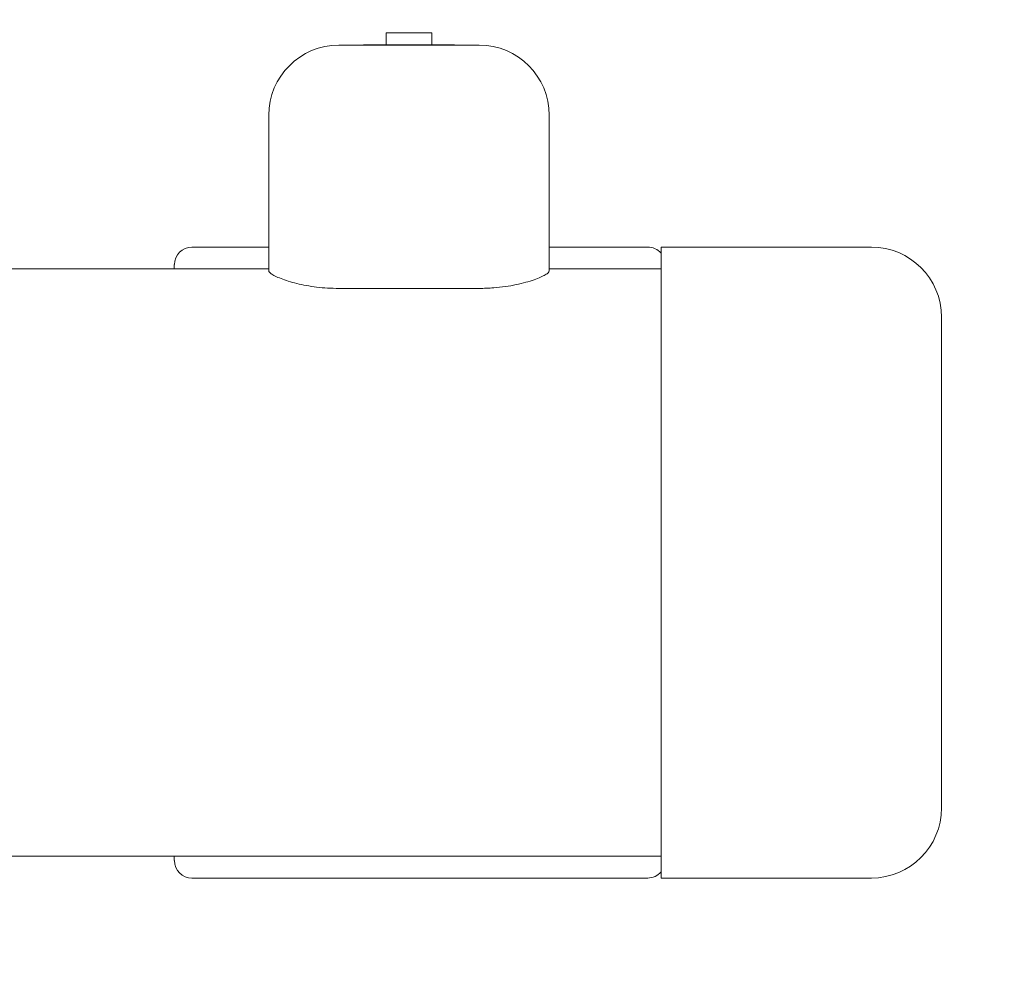
# Model space of a CAD drawing. Units: inches. Extents: x 0.1 to 22.1, y 0.1 to 17.1.
# Drawn here: x 10.3 to 11.5, y 10 to 11.2 of the extents above; entities that cross this region are included whole.
import ezdxf

# ---------------------------------------------------------------- set-up
doc = ezdxf.new("R2010")
doc.units = ezdxf.units.IN
doc.header["$MEASUREMENT"] = 0
doc.layers.add('7', color=7, linetype='Continuous', lineweight=15)
doc.styles.add('SLDTEXTSTYLE0', font='TXT', dxfattribs={"width": 0.75})
doc.dimstyles.new('SLDDIMSTYLE0', dxfattribs={"dimtxt": 0.12, "dimasz": 0.12, "dimexe": 0, "dimexo": 0.0625, "dimgap": 0.03, "dimtad": 0, "dimtih": 1, "dimtoh": 1, "dimlfac": 12, "dimrnd": 1e-09, "dimzin": 12, "dimdsep": 46, "dimlunit": 5, "dimtxsty": 'SLDTEXTSTYLE0', "dimsah": 1, "dimcen": 0.09, "dimadec": 0, "dimazin": 3, "dimtfac": 1, "dimtmove": 0, "dimatfit": 0, "dimfxl": 0, "dimfrac": 2, "dimtolj": 1, "dimtzin": 12, "dimarcsym": 0})
doc.dimstyles.new('SLDDIMSTYLE1', dxfattribs={"dimtxt": 0.12, "dimasz": 0.12, "dimexe": 0, "dimexo": 0.0625, "dimgap": 0.03, "dimtad": 0, "dimtih": 1, "dimtoh": 1, "dimlfac": 12, "dimrnd": 1e-09, "dimzin": 12, "dimdsep": 46, "dimlunit": 5, "dimtxsty": 'SLDTEXTSTYLE0', "dimsah": 1, "dimcen": 0.09, "dimadec": 0, "dimazin": 3, "dimtfac": 1, "dimtofl": 0, "dimtmove": 0, "dimatfit": 3, "dimfxl": 0, "dimfrac": 2, "dimtolj": 1, "dimtzin": 12, "dimarcsym": 0})

# ---------------------------------------------------------------- blocks, each defined once
blk = doc.blocks.new('_D_11')
at = {"layer": '7'}
for p, q in [((10.2746, 11.7623), (10.2746, 9.1804)), ((8.8242, 10.2648), (8.8242, 9.1804)), ((9.6773, 9.4007), (9.6529, 9.4007)), ((9.6529, 9.4007), (9.6529, 9.2102)), ((10.0042, 9.4007), (10.0286, 9.4007)), ((10.0286, 9.4007), (10.0286, 9.2102)), ((8.8242, 9.3054), (8.5042, 9.3054)), ((10.2746, 9.3054), (10.5946, 9.3054)), ((9.6529, 9.2102), (9.6773, 9.2102)), ((10.0286, 9.2102), (10.0042, 9.2102))]:
    blk.add_line(p, q, dxfattribs=at)
for points in [[(8.8242, 9.3054), (8.7042, 9.3254), (8.7042, 9.2854)], [(10.2746, 9.3054), (10.3946, 9.2854), (10.3946, 9.3254)]]:
    blk.add_solid(points, dxfattribs=at)
at = {"layer": '7', "char_height": 0.12, "attachment_point": 1, "style": 'SLDTEXTSTYLE0'}
for s, insert in [('17 3/8"', (9.0186, 9.3649, -2.694)), ('442', (9.7077, 9.3649, -2.694))]:
    blk.add_mtext(s, dxfattribs=dict(at, insert=insert))
blk = doc.blocks.new('_D_14')
at = {"layer": '7'}
for p, q in [((10.4329, 14.3898), (13.5555, 14.3898)), ((13.4305, 14.3898), (13.4305, 12.1506)), ((13.3586, 12.1262), (13.3343, 12.1262)), ((13.3343, 12.1262), (13.3343, 11.9357)), ((13.7742, 12.1262), (13.7986, 12.1262)), ((13.7986, 12.1262), (13.7986, 11.9357)), ((13.3343, 11.9357), (13.3586, 11.9357)), ((13.7986, 11.9357), (13.7742, 11.9357)), ((13.4305, 9.9731), (13.4305, 11.9113)), ((11.6829, 9.9731), (13.5555, 9.9731))]:
    blk.add_line(p, q, dxfattribs=at)
for centre, start, end in [((13.2572, 12.0309), 153.4349, 206.5651), ((13.103, 12.0309), 333.4349, 26.5651)]:
    blk.add_arc(centre, 0.213, start, end, dxfattribs=at)
for points in [[(13.4305, 14.3898), (13.4105, 14.2698), (13.4505, 14.2698)], [(13.4305, 9.9731), (13.4505, 10.0931), (13.4105, 10.0931)]]:
    blk.add_solid(points, dxfattribs=at)
at = {"layer": '7', "char_height": 0.12, "attachment_point": 1, "style": 'SLDTEXTSTYLE0'}
for s, insert in [('53"', (13.0667, 12.0904, -2.694)), ('1346', (13.3891, 12.0904, -2.694))]:
    blk.add_mtext(s, dxfattribs=dict(at, insert=insert))

msp = doc.modelspace()

# ---------------------------------------------------------------- linework, layer by layer
at = {"color": 7, "linetype": 'Continuous', "lineweight": 15}
for p, q in [((10.78353, 11.17106), (10.78353, 11.1569)), ((10.78353, 11.17106), (10.83769, 11.17106)), ((10.83769, 11.1569), (10.83769, 11.17106)), ((10.72728, 11.15648), (10.89394, 11.15648)), ((10.75648, 11.1569), (10.75648, 11.15648)), ((10.75648, 11.1569), (10.78355, 11.1569)), ((10.78355, 11.1569), (10.78355, 11.15648)), ((10.78355, 11.1569), (10.83767, 11.1569)), ((10.83767, 11.1569), (10.83767, 11.15648)), ((10.83767, 11.1569), (10.86474, 11.1569)), ((10.86474, 11.1569), (10.86474, 11.15648)), ((10.64394, 10.88794), (10.64394, 11.07315)), ((10.97728, 11.07315), (10.97728, 10.88794)), ((10.55253, 10.91648), (10.64394, 10.91648)), ((10.97728, 10.91648), (11.09419, 10.91648)), ((11.36003, 10.91648), (11.11003, 10.91648)), ((11.11003, 10.91648), (11.11003, 10.16648)), ((10.53169, 10.89565), (10.53169, 10.89044)), ((10.64394, 10.89044), (10.29169, 10.89044)), ((11.11003, 10.89044), (10.97728, 10.89044)), ((10.72728, 10.86728), (10.89394, 10.86728)), ((11.44336, 10.83315), (11.44336, 10.24981)), ((10.29169, 10.19252), (11.11003, 10.19252)), ((10.53169, 10.19252), (10.53169, 10.18731)), ((10.55253, 10.16648), (11.09419, 10.16648)), ((11.11003, 10.16648), (11.36003, 10.16648))]:
    msp.add_line(p, q, dxfattribs=at)
for centre, radius, start, end in [((10.72728, 11.07315), 0.08333, 90, 180), ((10.89394, 11.07315), 0.08333, 0, 90), ((10.55253, 10.89565), 0.02083, 90, 180), ((11.09419, 10.89565), 0.02083, 40.5358, 90), ((11.36003, 10.83315), 0.08333, 0, 90), ((11.36003, 10.24981), 0.08333, 270, 0), ((10.55253, 10.18731), 0.02083, 180, 270), ((11.09419, 10.18731), 0.02083, 270, 319.4642)]:
    msp.add_arc(centre, radius, start, end, dxfattribs=at)
for points, knots in [([(10.72728, 10.86728), (10.72278, 10.86737), (10.71379, 10.86754), (10.7007, 10.8688), (10.6884, 10.8707), (10.67701, 10.87315), (10.66686, 10.87598), (10.65807, 10.87902), (10.65111, 10.88204), (10.6467, 10.88458), (10.64435, 10.88656), (10.64408, 10.88748), (10.64394, 10.88794)], [0, 0, 0, 0, 0.1016298, 0.2032769, 0.3047168, 0.4061837, 0.5115029, 0.6168313, 0.7271408, 0.8374329, 0.9187197, 1, 1, 1, 1]), ([(10.97728, 10.88794), (10.97704, 10.88732), (10.97657, 10.88607), (10.97291, 10.88355), (10.9672, 10.8807), (10.95938, 10.87763), (10.9496, 10.87456), (10.9381, 10.87172), (10.92519, 10.86943), (10.9104, 10.86766), (10.89974, 10.86742), (10.89394, 10.86728)], [0, 0, 0, 0, 0.1073928, 0.2148056, 0.3220556, 0.4293168, 0.5394389, 0.649542, 0.7593569, 0.8691336, 1, 1, 1, 1])]:
    msp.add_open_spline(points, degree=3, knots=knots, dxfattribs=at)

# ---------------------------------------------------------------- dimensions: what is measured, and where the dimension line sits
at = {"layer": '7'}
dim = msp.add_linear_dim(base=(13.43055, 14.38981), p1=(11.63294, 9.97315), p2=(10.38294, 14.38981), angle=90, text='(<>)', dimstyle='SLDDIMSTYLE1', dxfattribs=at)
dim.commit()
dim.dimension.update_dxf_attribs({"geometry": '_D_14', "text_midpoint": (13.43055, 12.03093), "dimtype": 160})
dim = msp.add_linear_dim(base=(10.27461, 9.30542), p1=(8.82419, 10.31481), p2=(10.27461, 11.81231), dimstyle='SLDDIMSTYLE0', dxfattribs=at)
dim.commit()
dim.dimension.update_dxf_attribs({"geometry": '_D_11', "text_midpoint": (9.53274, 9.30542), "dimtype": 160})

doc.saveas('drawing.dxf')
